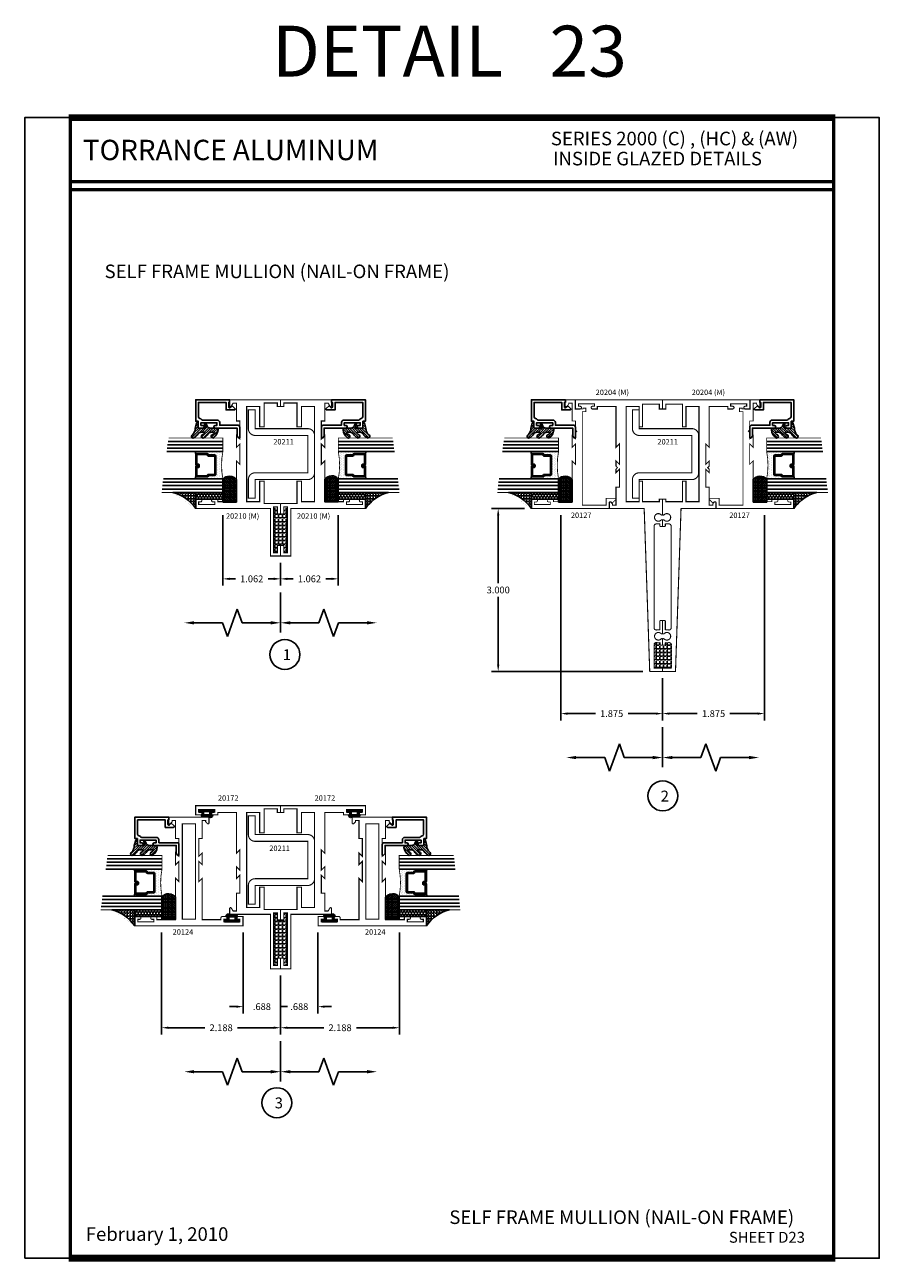
# Model space of a CAD drawing. Extents: x 22 to 249, y 18 to 244.
# Drawn here: x 179 to 195, y 42 to 65 of the extents above; entities that cross this region are included whole.
import ezdxf
from ezdxf.enums import TextEntityAlignment as Align

# ---------------------------------------------------------------- set-up
doc = ezdxf.new("R2010")
doc.units = 0
doc.header["$LTSCALE"] = 0.375
doc.header["$MEASUREMENT"] = 0
doc.linetypes.add('HIDDEN', pattern=[0.375, 0.25, -0.125])
doc.layers.get('0').update_dxf_attribs({"linetype": 'CONTINUOUS'})
doc.layers.get('Defpoints').update_dxf_attribs({"linetype": 'CONTINUOUS'})
for name, color, linetype in [('Bead', 5, 'CONTINUOUS'), ('DIMENSIONS', 3, 'CONTINUOUS'), ('GLASS', 254, 'CONTINUOUS'), ('OBJECT', 6, 'CONTINUOUS'), ('Sealant', 1, 'CONTINUOUS'), ('TEXT', 4, 'CONTINUOUS'), ('VINYL', 6, 'CONTINUOUS')]:
    doc.layers.add(name, color=color, linetype=linetype)
doc.styles.add('Arial', font='ARIAL.TTF')
doc.styles.add('Simplex', font='simplex.shx')
doc.styles.get("Standard").update_dxf_attribs({"font": 'simplex.shx'})
doc.dimstyles.new('Standard$0', dxfattribs={"dimtxt": 0.125, "dimasz": 0.125, "dimexe": 0.125, "dimexo": 0.125, "dimgap": 0.0625, "dimtad": 0, "dimdec": 3, "dimzin": 4, "dimdsep": 46, "dimtxsty": 'Simplex', "dimcen": 0, "dimadec": 1, "dimazin": 2, "dimtfac": 1, "dimtdec": 3, "dimtofl": 0, "dimtmove": 0, "dimatfit": 3, "dimfxl": 1, "dimfrac": 2, "dimtolj": 1, "dimtzin": 0, "dimlwd": -1, "dimlwe": -1, "dimarcsym": 0})
pattern_1 = [(0, (69.71843, -0.06186), (0, 0.06875), [0.05, -0.01875]), (90, (69.71843, -0.06186), (-0.06875, 0), [0.05, -0.01875])]

# ---------------------------------------------------------------- blocks, each defined once
blk = doc.blocks.new('sheet')
at = {"linetype": 'Continuous'}
for points, const_width in [([(7.456, 10.492), (0.403, 10.492)], 0.0619), ([(0.419, 10.523), (0.419, -0.031)], 0.0309), ([(7.44, -0.031), (7.44, 10.523)], 0.0309), ([(7.44, 9.904), (0.419, 9.904)], 0.0309), ([(7.44, 9.829), (0.419, 9.829)], 0.0309), ([(0.403, 0), (7.456, 0)], 0.0619)]:
    blk.add_lwpolyline(points, dxfattribs=dict(at, const_width=const_width))
at = {"layer": 'Defpoints'}
blk.add_lwpolyline([(0, 0), (0, 10.492), (7.859, 10.492), (7.859, 0)], close=True, dxfattribs=at)
blk = doc.blocks.new('glass-16')
at = {"layer": 'GLASS'}
h = blk.add_hatch(dxfattribs=at)
h.set_pattern_fill('DOTS', color=256, scale=0.5, style=0)
h.set_pattern_definition([(0, (-15.318718, -0.218457), (0.015625, 0.03125), [0, -0.03125])])
h.paths.add_polyline_path([(0.25, 0), (0.25, 0.509), (0.304, 0.5, 0.414214), (0.284, 0.48), (0.284, 0.29, 0.293619), (0.295, 0.272), (0.311, 0.265), (0.311, 0.15, 0.414214), (0.331, 0.13), (0.669, 0.13, 0.414214), (0.689, 0.15), (0.689, 0.265), (0.705, 0.272, 0.293619), (0.716, 0.29), (0.716, 0.48, 0.414214), (0.696, 0.5), (0.75, 0.509), (0.75, 0, 0.094986), (0.25, 0), (0.25, 0), (0.25, 0)])
for p, q in [((0.063, 1.117), (0.063, 0)), ((0.125, 1.109), (0.125, 0)), ((0.188, 1.102), (0.188, 0)), ((0.25, 1.094), (0.25, 0)), ((0.75, 0), (0.75, 1.031)), ((0.813, 0), (0.813, 1.023)), ((0.875, 1.016), (0.875, 0)), ((0.938, 1.008), (0.938, 0)), ((0.304, 0.5), (0.25, 0.509)), ((0.696, 0.5), (0.75, 0.509))]:
    blk.add_line(p, q, dxfattribs=at)
at = {"layer": 'GLASS', "color": 5, "const_width": 0.015}
blk.add_lwpolyline([(0, 1.125), (0, 0), (0.25, 0, -0.094986), (0.75, 0), (1, 0), (1, 1)], format="xyb", dxfattribs=at)
at = {"layer": 'GLASS'}
blk.add_lwpolyline([(0.479, 0.456), (0.479, 0.48), (0.304, 0.48), (0.304, 0.29), (0.32, 0.283, -0.293619), (0.331, 0.265), (0.331, 0.15), (0.669, 0.15), (0.669, 0.265, -0.293619), (0.68, 0.283), (0.696, 0.29), (0.696, 0.48), (0.521, 0.48), (0.521, 0.452, -0.414214), (0.501, 0.433), (0.477, 0.433, -0.414214), (0.457, 0.452), (0.457, 0.477), (0.477, 0.477), (0.477, 0.452), (0.501, 0.452), (0.501, 0.48, -0.414214), (0.521, 0.5), (0.696, 0.5, -0.414214), (0.716, 0.48), (0.716, 0.29, -0.293619), (0.705, 0.272), (0.689, 0.265), (0.689, 0.15, -0.414214), (0.669, 0.13), (0.331, 0.13, -0.414214), (0.311, 0.15), (0.311, 0.265), (0.295, 0.272, -0.293619), (0.284, 0.29), (0.284, 0.48, -0.414214), (0.304, 0.5), (0.479, 0.5, -0.414214), (0.499, 0.48), (0.499, 0.456)], format="xyb", close=True, dxfattribs=at)
blk = doc.blocks.new('20518')
at = {"layer": 'Bead', "color": 5}
blk.add_lwpolyline([(-1.686, -0.051), (-1.95, -0.051), (-1.95, -0.559), (-1.812, -0.559), (-1.812, -0.712, -0.668179), (-1.839, -0.723), (-1.891, -0.671), (-1.857, -0.636, 0.668179), (-1.868, -0.609), (-1.95, -0.609), (-1.95, -0.625), (-2, -0.625), (-2, -0.001), (-1.605, -0.001), (-1.605, -0.047), (-1.48, -0.047), (-1.48, -0.131, -1), (-1.527, -0.131), (-1.527, -0.097), (-1.577, -0.097), (-1.577, -0.392), (-1.527, -0.392), (-1.527, -0.358, -1), (-1.48, -0.358), (-1.48, -0.761), (-1.328, -0.761), (-1.295, -0.794, -0.668179), (-1.302, -0.811), (-1.499, -0.811, -0.414214), (-1.53, -0.78), (-1.53, -0.442), (-1.58, -0.442, -0.414214), (-1.627, -0.395), (-1.627, -0.128, 0.254287), (-1.641, -0.102, -0.228479), (-1.655, -0.079, 0.385924)], format="xyb", close=True, dxfattribs=at)
blk = doc.blocks.new('20509-16-i')
at = {"layer": 'OBJECT'}
h = blk.add_hatch(dxfattribs=at)
h.set_pattern_fill('HONEY', color=256, scale=0.25, style=0)
h.set_pattern_definition([(180, (61.257708, 20.618223), (-0.046875, 0.027063294), [0.03125, -0.0625]), (60, (61.257708, 20.618223), (0.046875, 0.027063294), [0.03125, -0.0625]), (120, (61.257708, 20.618223), (-1e-10, 0.054126588), [-0.0625, 0.03125])])
h.paths.add_polyline_path([(0.295, -0.5), (0.17, -0.5), (0.17, 0), (0.295, 0)])
h = blk.add_hatch(dxfattribs=at)
h.set_pattern_fill('ANSI31', color=256, scale=0.25, style=0)
h.set_pattern_definition([(135, (117.52981, 12.531995), (0.022097087, 0.022097087), [])])
h.paths.add_polyline_path([(1.48, -0.176, 0.535382), (1.494, -0.186), (1.544, -0.165, -0.999999), (1.556, -0.193), (1.517, -0.21, 0.302608), (1.48, -0.265), (1.48, -0.388, -0.260337), (1.475, -0.396), (1.452, -0.411, -0.205882), (1.444, -0.412, -0.203759), (1.299, -0.33, -1), (1.355, -0.303, 0.100006), (1.384, -0.342, 0.645753), (1.401, -0.335), (1.401, -0.279, 0.264958), (1.372, -0.227, -0.147727), (1.299, -0.148, -1), (1.355, -0.121, 0.100006), (1.384, -0.16, 0.645753), (1.401, -0.153), (1.401, -0.096, 0.264958), (1.372, -0.045, -0.147727), (1.299, 0.034, -1), (1.355, 0.061, 0.22939), (1.477, 0.009), (1.574, -0.017, -0.339454), (1.597, -0.047), (1.48, -0.047)])
at = {"layer": 'OBJECT', "linetype": 'Continuous'}
blk.add_lwpolyline([(0.295, -0.5), (0.295, 0), (0.17, 0), (0.17, -0.5)], close=True, dxfattribs=at)
blk.add_lwpolyline([(1.477, 0.009, -0.22939), (1.355, 0.061, 1), (1.299, 0.034, 0.147727), (1.372, -0.045, -0.264958), (1.401, -0.096), (1.401, -0.153, -0.645753), (1.384, -0.16, -0.100006), (1.355, -0.121, 1), (1.299, -0.148, 0.147727), (1.372, -0.227, -0.264958), (1.401, -0.279), (1.401, -0.335, -0.645753), (1.384, -0.342, -0.100006), (1.355, -0.303, 1), (1.299, -0.33, 0.203759), (1.444, -0.412, 0.205882), (1.452, -0.411), (1.475, -0.396, 0.260337), (1.48, -0.388), (1.48, -0.265, -0.302608), (1.517, -0.21), (1.556, -0.193, 1), (1.544, -0.165), (1.494, -0.186, -0.535382), (1.48, -0.176), (1.48, -0.047), (1.597, -0.047, 0.339454), (1.574, -0.017)], format="xyb", close=True, dxfattribs=at)
blk.add_blockref('glass-16', (0.295, -0.5))
at = {"xscale": -1}
blk.add_blockref('20518', (0, 0), dxfattribs=at)
blk = doc.blocks.new('E20127M')
at = {"const_width": 0.015}
blk.add_lwpolyline([(-1.42, 0.598), (-1.393, 0.625), (-1.28, 0.625), (-1.342, 0.687), (-1.125, 0.687), (-1.187, 0.625), (-0.813, 0.625), (-0.875, 0.687), (-0.125, 0.687), (-0.125, 1.031), (-0.17, 1.031), (-0.17, 1.119, -1), (-0.12, 1.119), (-0.12, 1.087), (-0.073, 1.087), (-0.073, 1.381), (-0.12, 1.381), (-0.12, 1.349, -1), (-0.17, 1.349), (-0.17, 1.437), (0, 1.437), (0, 0), (-0.105, 0, 0.669442), (-0.119, -0.034), (-0.108, -0.045, -0.414214), (-0.108, -0.06), (-0.17, -0.122, -0.669442), (-0.187, -0.115), (-0.187, 0.062), (-0.062, 0.062), (-0.062, 0.5), (-1.78, 0.5), (-1.78, 0.436), (-1.845, 0.436), (-1.845, 0.486), (-1.83, 0.486), (-1.83, 0.625), (-2, 0.625), (-2, 0.812), (-1.892, 0.812, -0.668179), (-1.881, 0.785), (-1.913, 0.752), (-1.938, 0.752), (-1.938, 0.687), (-1.609, 0.687), (-1.609, 0.625), (-1.447, 0.625)], format="xyb", close=True, dxfattribs=at)
blk = doc.blocks.new('E20124M')
at = {"const_width": 0.02}
blk.add_lwpolyline([(-2, 0.37), (-1.891, 0.37, -0.668176), (-1.88, 0.343), (-1.914, 0.308), (-1.937, 0.308), (-1.937, 0.245), (-1.609, 0.245), (-1.609, 0.183), (-1.28, 0.183), (-1.342, 0.245), (-1.125, 0.245), (-1.187, 0.183), (-0.813, 0.183), (-0.875, 0.245), (-0.114, 0.245), (-0.114, 0.589), (-0.145, 0.589, -0.414214), (-0.17, 0.614), (-0.17, 0.677, -0.994502), (-0.12, 0.677), (-0.12, 0.644), (-0.073, 0.644), (-0.073, 0.939), (-0.12, 0.939), (-0.12, 0.907, -0.994502), (-0.17, 0.907), (-0.17, 0.995), (0, 0.995), (0, 0), (0, -0.995), (-0.17, -0.995), (-0.17, -0.907, -0.994502), (-0.12, -0.907), (-0.12, -0.939), (-0.073, -0.939), (-0.073, -0.644), (-0.12, -0.644), (-0.12, -0.677, -0.994502), (-0.17, -0.677), (-0.17, -0.614, -0.414214), (-0.145, -0.589), (-0.114, -0.589), (-0.114, -0.245), (-0.875, -0.245), (-0.813, -0.183), (-1.187, -0.183), (-1.125, -0.245), (-1.342, -0.245), (-1.28, -0.183), (-1.609, -0.183), (-1.609, -0.245), (-1.937, -0.245), (-1.937, -0.308), (-1.914, -0.308), (-1.88, -0.343, -0.668174), (-1.891, -0.37), (-2, -0.37)], format="xyb", close=True, dxfattribs=at)
blk.add_lwpolyline([(-1.875, -0.12), (-1.875, 0.12), (-0.125, 0.12), (-0.125, -0.12)], close=True, dxfattribs=at)
blk = doc.blocks.new('BULB8')
at = {"layer": 'VINYL'}
h = blk.add_hatch(color=256, dxfattribs=at)
h.paths.add_polyline_path([(0.137, 0.003), (0.137, 0.043), (0.086, 0.043), (0.086, 0.101), (0.111, 0.101, 0.789886), (0.041, 0.124), (-0.087, 0.124, 1.034565), (-0.087, 0.1), (-0.087, 0.043), (-0.138, 0.043), (-0.138, 0.003)])
h.paths.add_polyline_path([(0.058, 0.033), (-0.058, 0.032), (-0.058, 0.095), (0.058, 0.095)], flags=16)
blk.add_lwpolyline([(-0.087, 0.1, -1.034565), (-0.087, 0.124), (0.041, 0.124, -0.789886), (0.111, 0.101), (0.086, 0.101), (0.086, 0.043), (0.137, 0.043), (0.137, 0.003), (-0.138, 0.003), (-0.138, 0.043), (-0.087, 0.043)], format="xyb", close=True, dxfattribs=at)
blk.add_lwpolyline([(-0.058, 0.095), (-0.058, 0.032), (0.058, 0.033), (0.058, 0.095)], close=True, dxfattribs=at)
blk = doc.blocks.new('BULB3')
at = {"layer": 'VINYL'}
h = blk.add_hatch(color=256, dxfattribs=at)
h.paths.add_polyline_path([(-0.138, -0.004), (-0.138, -0.044), (-0.087, -0.044), (-0.087, -0.101), (-0.111, -0.101, 0.789886), (-0.041, -0.124), (0.087, -0.124, 1.034565), (0.086, -0.1), (0.086, -0.044), (0.138, -0.044), (0.138, -0.004)])
h.paths.add_polyline_path([(-0.058, -0.033), (0.058, -0.032), (0.058, -0.095), (-0.058, -0.095)], flags=16)
blk.add_lwpolyline([(0.086, -0.1, -1.034565), (0.087, -0.124), (-0.041, -0.124, -0.789886), (-0.111, -0.101), (-0.087, -0.101), (-0.087, -0.044), (-0.138, -0.044), (-0.138, -0.004), (0.138, -0.004), (0.138, -0.044), (0.086, -0.044)], format="xyb", close=True, dxfattribs=at)
blk.add_lwpolyline([(0.058, -0.095), (0.058, -0.032), (-0.058, -0.033), (-0.058, -0.095)], close=True, dxfattribs=at)
blk = doc.blocks.new('DIM')
at = {"color": 0, "linetype": 'ByBlock'}
for p, q in [((-0.125, 0), (-0.864, 0)), ((-0.684, -0.18), (-0.684, -0.706)), ((-0.684, -1.592), (-0.684, -1.066))]:
    blk.add_line(p, q, dxfattribs=at)
for p, q in [((-0.434, -0.796), (-0.934, -0.976)), ((-0.684, -0.706), (-0.434, -0.796)), ((-0.934, -0.976), (-0.684, -1.066))]:
    blk.add_line(p, q)
for points in [[(-0.714, -0.18), (-0.654, -0.18), (-0.684, 0)], [(-0.714, -1.592), (-0.654, -1.592), (-0.684, -1.772)]]:
    blk.add_solid(points, dxfattribs=at)
at = {"layer": 'Defpoints', "color": 0, "linetype": 'ByBlock'}
blk.add_point((-0.684, -1.772), dxfattribs=at)
blk = doc.blocks.new('*D454')
at = {"layer": 'Defpoints', "color": 0}
for p in [(184.873, 55.801), (183.811, 54.926), (183.811, 54.506)]:
    blk.add_point(p, dxfattribs=at)
at = {"layer": 'DIMENSIONS', "color": 0}
for p, q in [((184.873, 55.676), (184.873, 54.381)), ((183.811, 54.801), (183.811, 54.381)), ((183.936, 54.506), (184.041, 54.506)), ((184.748, 54.506), (184.643, 54.506))]:
    blk.add_line(p, q, dxfattribs=at)
for points in [[(183.936, 54.527), (183.936, 54.485), (183.811, 54.506)], [(184.748, 54.527), (184.748, 54.485), (184.873, 54.506)]]:
    blk.add_solid(points, dxfattribs=at)
at = {"layer": 'DIMENSIONS', "color": 0, "insert": (184.342, 54.506), "char_height": 0.125, "attachment_point": 5, "style": 'Simplex'}
blk.add_mtext('\\A1;1.062', dxfattribs=at)
blk = doc.blocks.new('*D455')
at = {"layer": 'Defpoints', "color": 0}
for p in [(182.749, 55.801), (183.811, 54.926), (183.811, 54.506)]:
    blk.add_point(p, dxfattribs=at)
at = {"layer": 'DIMENSIONS', "color": 0}
for p, q in [((182.749, 55.676), (182.749, 54.381)), ((183.811, 54.801), (183.811, 54.381)), ((182.874, 54.506), (182.979, 54.506)), ((183.686, 54.506), (183.581, 54.506))]:
    blk.add_line(p, q, dxfattribs=at)
for points in [[(182.874, 54.527), (182.874, 54.485), (182.749, 54.506)], [(183.686, 54.527), (183.686, 54.485), (183.811, 54.506)]]:
    blk.add_solid(points, dxfattribs=at)
at = {"layer": 'DIMENSIONS', "color": 0, "insert": (183.28, 54.506), "char_height": 0.125, "attachment_point": 5, "style": 'Simplex'}
blk.add_mtext('\\A1;1.062', dxfattribs=at)
blk = doc.blocks.new('*D456')
at = {"layer": 'Defpoints', "color": 0}
for p in [(184.498, 48.122), (183.811, 47.333), (183.811, 46.635)]:
    blk.add_point(p, dxfattribs=at)
at = {"layer": 'DIMENSIONS', "color": 0}
for p, q in [((184.498, 47.997), (184.498, 46.51)), ((183.811, 47.208), (183.811, 46.51)), ((184.748, 46.635), (184.623, 46.635))]:
    blk.add_line(p, q, dxfattribs=at)
blk.add_solid([(184.623, 46.656), (184.623, 46.614), (184.498, 46.635)], dxfattribs=at)
at = {"layer": 'DIMENSIONS', "color": 0, "insert": (184.155, 46.635), "char_height": 0.125, "attachment_point": 5, "style": 'Simplex'}
blk.add_mtext('\\A1;.688', dxfattribs=at)
blk = doc.blocks.new('*D457')
at = {"layer": 'Defpoints', "color": 0}
for p in [(183.123, 48.122), (183.811, 47.333), (183.811, 46.635)]:
    blk.add_point(p, dxfattribs=at)
at = {"layer": 'DIMENSIONS', "color": 0}
for p, q in [((183.123, 47.997), (183.123, 46.51)), ((182.998, 46.635), (182.873, 46.635)), ((183.811, 46.635), (183.936, 46.635))]:
    blk.add_line(p, q, dxfattribs=at)
blk.add_solid([(182.998, 46.656), (182.998, 46.614), (183.123, 46.635)], dxfattribs=at)
at = {"layer": 'DIMENSIONS', "color": 0, "insert": (183.467, 46.635), "char_height": 0.125, "attachment_point": 5, "style": 'Simplex'}
blk.add_mtext('\\A1;.688', dxfattribs=at)
blk = doc.blocks.new('_None')
blk = doc.blocks.new('*D458')
at = {"layer": 'Defpoints', "color": 0}
for p in [(185.998, 48.122), (183.811, 47.333), (183.811, 46.247)]:
    blk.add_point(p, dxfattribs=at)
at = {"layer": 'DIMENSIONS', "color": 0}
for p, q in [((185.998, 47.997), (185.998, 46.122)), ((183.811, 47.208), (183.811, 46.122)), ((183.936, 46.247), (184.604, 46.247)), ((185.873, 46.247), (185.205, 46.247))]:
    blk.add_line(p, q, dxfattribs=at)
for points in [[(183.936, 46.268), (183.936, 46.226), (183.811, 46.247)], [(185.873, 46.268), (185.873, 46.226), (185.998, 46.247)]]:
    blk.add_solid(points, dxfattribs=at)
at = {"layer": 'DIMENSIONS', "color": 0, "insert": (184.905, 46.247), "char_height": 0.125, "attachment_point": 5, "style": 'Simplex'}
blk.add_mtext('\\A1;2.188', dxfattribs=at)
blk = doc.blocks.new('*D459')
at = {"layer": 'Defpoints', "color": 0}
for p in [(181.623, 48.122), (183.811, 47.333), (183.811, 46.247)]:
    blk.add_point(p, dxfattribs=at)
at = {"layer": 'DIMENSIONS', "color": 0}
for p, q in [((181.623, 47.997), (181.623, 46.122)), ((183.811, 47.208), (183.811, 46.122)), ((181.748, 46.247), (182.417, 46.247)), ((183.686, 46.247), (183.018, 46.247))]:
    blk.add_line(p, q, dxfattribs=at)
for points in [[(181.748, 46.268), (181.748, 46.226), (181.623, 46.247)], [(183.686, 46.268), (183.686, 46.226), (183.811, 46.247)]]:
    blk.add_solid(points, dxfattribs=at)
at = {"layer": 'DIMENSIONS', "color": 0, "insert": (182.717, 46.247), "char_height": 0.125, "attachment_point": 5, "style": 'Simplex'}
blk.add_mtext('\\A1;2.188', dxfattribs=at)
blk = doc.blocks.new('*D460')
at = {"layer": 'Defpoints', "color": 0}
for p in [(188.964, 55.801), (190.839, 52.801), (190.839, 52.027)]:
    blk.add_point(p, dxfattribs=at)
at = {"layer": 'DIMENSIONS', "color": 0}
for p, q in [((188.964, 55.676), (188.964, 51.902)), ((190.839, 52.676), (190.839, 51.902)), ((189.089, 52.027), (189.601, 52.027)), ((190.714, 52.027), (190.202, 52.027))]:
    blk.add_line(p, q, dxfattribs=at)
for points in [[(189.089, 52.048), (189.089, 52.006), (188.964, 52.027)], [(190.714, 52.048), (190.714, 52.006), (190.839, 52.027)]]:
    blk.add_solid(points, dxfattribs=at)
at = {"layer": 'DIMENSIONS', "color": 0, "insert": (189.901, 52.027), "char_height": 0.125, "attachment_point": 5, "style": 'Simplex'}
blk.add_mtext('\\A1;1.875', dxfattribs=at)
blk = doc.blocks.new('*D461')
at = {"layer": 'Defpoints', "color": 0}
for p in [(192.714, 55.801), (190.839, 52.801), (190.839, 52.027)]:
    blk.add_point(p, dxfattribs=at)
at = {"layer": 'DIMENSIONS', "color": 0}
for p, q in [((192.714, 55.676), (192.714, 51.902)), ((190.839, 52.676), (190.839, 51.902)), ((190.964, 52.027), (191.476, 52.027)), ((192.589, 52.027), (192.077, 52.027))]:
    blk.add_line(p, q, dxfattribs=at)
for points in [[(190.964, 52.048), (190.964, 52.006), (190.839, 52.027)], [(192.589, 52.048), (192.589, 52.006), (192.714, 52.027)]]:
    blk.add_solid(points, dxfattribs=at)
at = {"layer": 'DIMENSIONS', "color": 0, "insert": (191.776, 52.027), "char_height": 0.125, "attachment_point": 5, "style": 'Simplex'}
blk.add_mtext('\\A1;1.875', dxfattribs=at)
blk = doc.blocks.new('*D485')
at = {"layer": 'Defpoints', "color": 0}
for p in [(188.424, 55.801), (187.814, 52.801), (190.602, 52.801)]:
    blk.add_point(p, dxfattribs=at)
at = {"layer": 'DIMENSIONS', "color": 0}
for p, q in [((188.299, 55.801), (187.689, 55.801)), ((187.814, 55.676), (187.814, 54.426)), ((187.814, 52.926), (187.814, 54.176)), ((190.477, 52.801), (187.689, 52.801))]:
    blk.add_line(p, q, dxfattribs=at)
for points in [[(187.793, 55.676), (187.835, 55.676), (187.814, 55.801)], [(187.793, 52.926), (187.835, 52.926), (187.814, 52.801)]]:
    blk.add_solid(points, dxfattribs=at)
at = {"layer": 'DIMENSIONS', "color": 0, "insert": (187.814, 54.301), "char_height": 0.125, "attachment_point": 5, "style": 'Simplex'}
blk.add_mtext('\\A1;3.000', dxfattribs=at)
blk = doc.blocks.new('20hb-16-o')
at = {"layer": 'Sealant'}
h = blk.add_hatch(dxfattribs=at)
h.set_pattern_fill('ANGLE', color=256, scale=0.125, style=0)
h.set_pattern_definition([(180, (-32.992484, -19.89675), (0, 0.034375), [0.025, -0.009375]), (90, (-32.992484, -19.89675), (0.034375, 0), [0.025, -0.009375])])
edge = h.paths.add_edge_path()
edge.add_arc((-874.198, -0.625), 874.073, 359.991806, 360.008194)
edge.add_line((-0.125, -0.5), (-0.545, -0.5))
edge.add_arc((-0.438, -0.622), 0.163, 131.2303, 231.6465)
edge.add_line((-0.539, -0.75), (-0.125, -0.75))
blk.add_lwpolyline([(-0.125, -0.75, 0.000072), (-0.125, -0.5), (-0.545, -0.5, 0.46852), (-0.539, -0.75)], format="xyb", close=True, dxfattribs=at)

msp = doc.modelspace()

# ---------------------------------------------------------------- hatches: boundary and pattern name
h = msp.add_hatch()
h.set_pattern_fill('ANGLE', color=256, scale=0.25, style=0)
h.set_pattern_definition(pattern_1)
h.paths.add_polyline_path([(183.937985, 55.831003), (183.870985, 55.831003), (183.870985, 55.698003), (183.810985, 55.698003), (183.750985, 55.698003), (183.750985, 55.831003), (183.683985, 55.831003), (183.683985, 54.988003), (183.750985, 54.988003), (183.750985, 55.121003), (183.810985, 55.121003), (183.870985, 55.121003), (183.870985, 54.988003), (183.937985, 54.988003)])
h = msp.add_hatch()
h.set_pattern_fill('ANGLE', color=256, scale=0.25, style=0)
h.set_pattern_definition(pattern_1)
h.paths.add_polyline_path([(190.788648, 53.284268), (190.788648, 53.332907, -0.126049142), (190.729094, 53.33353, 0.352389701), (190.681648, 53.303582), (190.681648, 52.863003), (190.838648, 52.863003), (190.995648, 52.863003), (190.995648, 53.303582, 0.352389701), (190.948202, 53.33353, -0.126049142), (190.888648, 53.332907), (190.888648, 53.284268), (190.838648, 53.284268), (190.838648, 53.294268, -0.414213562), (190.828648, 53.284268)])
h = msp.add_hatch()
h.set_pattern_fill('ANGLE', color=256, scale=0.25, style=0)
h.set_pattern_definition(pattern_1)
h.paths.add_polyline_path([(183.937985, 48.362905), (183.870985, 48.362905), (183.870985, 48.229905), (183.810985, 48.229905), (183.750985, 48.229905), (183.750985, 48.362905), (183.683985, 48.362905), (183.683985, 47.394905), (183.750985, 47.394905), (183.750985, 47.527905), (183.810985, 47.527905), (183.870985, 47.527905), (183.870985, 47.394905), (183.937985, 47.394905)])
at = {"layer": 'Sealant'}
h = msp.add_hatch(dxfattribs=at)
h.set_pattern_fill('ANGLE', color=256, scale=0.1875, angle=90, style=0)
h.set_pattern_definition([(90, (166.074616, 53.454436), (0.0515625, 0), [0.0375, -0.0140625]), (7e-15, (166.074616, 53.454436), (0, -0.0515625), [0.0375, -0.0140625])])
edge = h.paths.add_edge_path()
edge.add_line((182.250235, 55.801003), (182.250235, 56.096003))
edge.add_line((182.250235, 56.096003), (181.830183, 56.096003))
edge.add_arc((181.630591, 55.365247), 0.757524, 35.1163154, 74.723357, ccw=False)
h = msp.add_hatch(dxfattribs=at)
h.set_pattern_fill('ANGLE', color=256, scale=0.1875, angle=90, style=0)
h.set_pattern_definition([(90, (201.547354, 53.454436), (-0.0515625, 0), [0.0375, -0.0140625]), (180, (201.547354, 53.454436), (0, -0.0515625), [0.0375, -0.0140625])])
edge = h.paths.add_edge_path()
edge.add_line((185.371735, 55.801003), (185.371735, 56.096003))
edge.add_line((185.371735, 56.096003), (185.791786, 56.096003))
edge.add_arc((185.991378, 55.365247), 0.757524, 105.276643, 144.8836846)
h = msp.add_hatch(dxfattribs=at)
h.set_pattern_fill('ANGLE', color=256, scale=0.1875, angle=90, style=0)
h.set_pattern_definition([(90, (172.24978, 53.454436), (0.0515625, 0), [0.0375, -0.0140625]), (7e-15, (172.24978, 53.454436), (0, -0.0515625), [0.0375, -0.0140625])])
edge = h.paths.add_edge_path()
edge.add_line((188.425398, 55.801003), (188.425398, 56.096003))
edge.add_line((188.425398, 56.096003), (188.005347, 56.096003))
edge.add_arc((187.805754, 55.365247), 0.757524, 35.1163154, 74.723357, ccw=False)
h = msp.add_hatch(dxfattribs=at)
h.set_pattern_fill('ANGLE', color=256, scale=0.1875, angle=90, style=0)
h.set_pattern_definition([(90, (209.427517, 53.454436), (-0.0515625, 0), [0.0375, -0.0140625]), (180, (209.427517, 53.454436), (0, -0.0515625), [0.0375, -0.0140625])])
edge = h.paths.add_edge_path()
edge.add_line((193.251898, 55.801003), (193.251898, 56.096003))
edge.add_line((193.251898, 56.096003), (193.67195, 56.096003))
edge.add_arc((193.871542, 55.365247), 0.757524, 105.276643, 144.8836846)
h = msp.add_hatch(dxfattribs=at)
h.set_pattern_fill('ANGLE', color=256, scale=0.1875, angle=90, style=0)
h.set_pattern_definition([(90, (164.953365, 45.775246), (0.0515625, 0), [0.0375, -0.0140625]), (7e-15, (164.953365, 45.775246), (0, -0.0515625), [0.0375, -0.0140625])])
edge = h.paths.add_edge_path()
edge.add_line((181.128984, 48.121813), (181.128984, 48.416813))
edge.add_line((181.128984, 48.416813), (180.708933, 48.416813))
edge.add_arc((180.509341, 47.686056), 0.757524, 35.1163154, 74.723357, ccw=False)
h = msp.add_hatch(dxfattribs=at)
h.set_pattern_fill('ANGLE', color=256, scale=0.1875, angle=90, style=0)
h.set_pattern_definition([(90, (202.668604, 45.775246), (-0.0515625, 0), [0.0375, -0.0140625]), (180, (202.668604, 45.775246), (0, -0.0515625), [0.0375, -0.0140625])])
edge = h.paths.add_edge_path()
edge.add_line((186.492985, 48.121813), (186.492985, 48.416813))
edge.add_line((186.492985, 48.416813), (186.913036, 48.416813))
edge.add_arc((187.112629, 47.686056), 0.757524, 105.276643, 144.8836846)

# ---------------------------------------------------------------- linework, layer by layer
at = {"const_width": 0.02}
for points in [[(183.810985, 55.881003), (183.810985, 55.698003), (183.750985, 55.698003), (183.750985, 55.831003), (183.683985, 55.831003), (183.683985, 54.988003), (183.750985, 54.988003), (183.750985, 55.121003), (183.810985, 55.121003), (183.810985, 54.926003), (183.623985, 54.926003), (183.623985, 55.801003), (182.248985, 55.801003), (182.248985, 55.971003), (182.336985, 55.971003, -1), (182.336985, 55.921003), (182.304485, 55.921003), (182.304485, 55.874003), (182.599485, 55.874003), (182.599485, 55.921003), (182.566985, 55.921003, -1), (182.566985, 55.971003), (182.654985, 55.971003), (182.654985, 55.926003), (182.998985, 55.926003), (182.998985, 56.676003), (183.060985, 56.614003), (183.060985, 56.988003), (182.998985, 56.926003), (182.998985, 57.143003), (183.060985, 57.081003), (183.060985, 57.410003), (182.998985, 57.410003), (182.998985, 57.739003), (182.936985, 57.739003), (182.903622, 57.684635, -0.756738821), (182.873985, 57.693003), (182.873985, 57.801003), (183.810985, 57.801003), (183.810985, 57.676003), (183.750985, 57.676003), (183.750985, 57.741003), (183.508985, 57.741003), (183.508985, 57.301003), (183.425985, 57.301003), (183.425985, 57.676003), (183.185985, 57.676003), (183.185985, 55.926003), (183.425985, 55.926003), (183.425985, 56.301003), (183.508985, 56.301003), (183.508985, 55.891003), (183.800985, 55.891003), (183.810985, 55.881003)], [(183.810985, 55.881003), (183.810985, 55.698003), (183.870985, 55.698003), (183.870985, 55.831003), (183.937985, 55.831003), (183.937985, 54.988003), (183.870985, 54.988003), (183.870985, 55.121003), (183.810985, 55.121003), (183.810985, 54.926003), (183.997985, 54.926003), (183.997985, 55.801003), (185.372985, 55.801003), (185.372985, 55.971003), (185.284985, 55.971003, 1), (185.284985, 55.921003), (185.317485, 55.921003), (185.317485, 55.874003), (185.022485, 55.874003), (185.022485, 55.921003), (185.054985, 55.921003, 1), (185.054985, 55.971003), (184.966985, 55.971003), (184.966985, 55.926003), (184.622985, 55.926003), (184.622985, 56.676003), (184.560985, 56.614003), (184.560985, 56.988003), (184.622985, 56.926003), (184.622985, 57.143003), (184.560985, 57.081003), (184.560985, 57.410003), (184.622985, 57.410003), (184.622985, 57.739003), (184.684985, 57.739003), (184.718347, 57.684635, 0.756738821), (184.747985, 57.693003), (184.747985, 57.801003), (183.810985, 57.801003), (183.810985, 57.676003), (183.870985, 57.676003), (183.870985, 57.741003), (184.112985, 57.741003), (184.112985, 57.301003), (184.195985, 57.301003), (184.195985, 57.676003), (184.435985, 57.676003), (184.435985, 55.926003), (184.195985, 55.926003), (184.195985, 56.301003), (184.112985, 56.301003), (184.112985, 55.891003), (183.820985, 55.891003), (183.810985, 55.881003)], [(190.838648, 53.738003), (190.838648, 53.496663, -0.338201601), (190.808487, 53.500031, 2.341209862), (190.808487, 53.398887, -0.338201601), (190.838648, 53.402255), (190.838648, 53.294268, -0.414213562), (190.828648, 53.284268), (190.798648, 53.284268, -0.414213562), (190.788648, 53.294268), (190.788648, 53.332907, -0.126049142), (190.729094, 53.33353, 0.352389701), (190.681648, 53.303582), (190.681648, 52.863003), (190.838648, 52.863003), (190.838648, 52.801003), (190.601648, 52.801003), (190.499573, 55.801003), (189.856648, 55.801003), (189.856648, 55.909003, -0.668178638), (189.883962, 55.920317), (189.916648, 55.887631), (189.916648, 55.863003), (189.981648, 55.863003), (189.981648, 56.192003), (190.043648, 56.192003), (190.043648, 56.521003), (189.981648, 56.459003), (189.981648, 56.524003), (190.008648, 56.551003), (189.981648, 56.578003), (189.981648, 56.676003), (190.043648, 56.614003), (190.043648, 56.988003), (189.981648, 56.926003), (189.981648, 57.676003), (189.637648, 57.676003), (189.637648, 57.631003), (189.549648, 57.631003, -1), (189.549648, 57.681003), (189.586648, 57.681003), (189.586648, 57.728003), (189.291648, 57.728003), (189.291648, 57.681003), (189.319648, 57.681003, -1), (189.319648, 57.631003), (189.231648, 57.631003), (189.231648, 57.801003), (189.231648, 57.631003), (189.231648, 57.801003), (190.838648, 57.801003), (190.838648, 57.631003), (190.778648, 57.631003), (190.778648, 57.721003), (190.470648, 57.721003), (190.470648, 57.301003), (190.408648, 57.301003), (190.408648, 57.676003), (190.168648, 57.676003), (190.168648, 55.926003), (190.408648, 55.926003), (190.408648, 56.301003), (190.470648, 56.301003), (190.470648, 55.926003), (190.778648, 55.926003), (190.778648, 55.971003), (190.838648, 55.971003), (190.838648, 55.801003), (190.838648, 55.683399, -0.338201601), (190.808487, 55.686766, 2.341209862), (190.808487, 55.585623, -0.338201601), (190.838648, 55.588991), (190.838648, 55.481003, -0.414213562), (190.828648, 55.471003), (190.798648, 55.471003, -0.414213562), (190.788648, 55.481003), (190.788648, 55.519643, -0.060150386), (190.760087, 55.516195), (190.721621, 55.516195, 0.425098542), (190.681648, 55.474714), (190.681648, 53.595336, 0.352389701), (190.729094, 53.565387, -0.126049142), (190.788648, 53.566011), (190.788648, 53.728003, -0.414213562), (190.798648, 53.738003), (190.838648, 53.738003)], [(190.838648, 53.738003), (190.838648, 53.496663, 0.338201601), (190.86881, 53.500031, -2.341209862), (190.86881, 53.398887, 0.338201601), (190.838648, 53.402255), (190.838648, 53.294268, 0.414213562), (190.848648, 53.284268), (190.878648, 53.284268, 0.414213562), (190.888648, 53.294268), (190.888648, 53.332907, 0.126049142), (190.948202, 53.33353, -0.352389701), (190.995648, 53.303582), (190.995648, 52.863003), (190.838648, 52.863003), (190.838648, 52.801003), (191.075648, 52.801003), (191.177723, 55.801003), (191.820648, 55.801003), (191.820648, 55.909003, 0.668178638), (191.793334, 55.920317), (191.760648, 55.887631), (191.760648, 55.863003), (191.695648, 55.863003), (191.695648, 56.192003), (191.633648, 56.192003), (191.633648, 56.521003), (191.695648, 56.459003), (191.695648, 56.524003), (191.668648, 56.551003), (191.695648, 56.578003), (191.695648, 56.676003), (191.633648, 56.614003), (191.633648, 56.988003), (191.695648, 56.926003), (191.695648, 57.676003), (192.039648, 57.676003), (192.039648, 57.631003), (192.127648, 57.631003, 1), (192.127648, 57.681003), (192.090648, 57.681003), (192.090648, 57.728003), (192.385648, 57.728003), (192.385648, 57.681003), (192.357648, 57.681003, 1), (192.357648, 57.631003), (192.445648, 57.631003), (192.445648, 57.801003), (192.445648, 57.631003), (192.445648, 57.801003), (190.838648, 57.801003), (190.838648, 57.631003), (190.898648, 57.631003), (190.898648, 57.721003), (191.206648, 57.721003), (191.206648, 57.301003), (191.268648, 57.301003), (191.268648, 57.676003), (191.508648, 57.676003), (191.508648, 55.926003), (191.268648, 55.926003), (191.268648, 56.301003), (191.206648, 56.301003), (191.206648, 55.926003), (190.898648, 55.926003), (190.898648, 55.971003), (190.838648, 55.971003), (190.838648, 55.801003), (190.838648, 55.683399, 0.338201601), (190.86881, 55.686766, -2.341209862), (190.86881, 55.585623, 0.338201601), (190.838648, 55.588991), (190.838648, 55.481003, 0.414213562), (190.848648, 55.471003), (190.878648, 55.471003, 0.414213562), (190.888648, 55.481003), (190.888648, 55.519643, 0.060150386), (190.917209, 55.516195), (190.955676, 55.516195, -0.425098542), (190.995648, 55.474714), (190.995648, 53.595336, -0.352389701), (190.948202, 53.565387, 0.126049142), (190.888648, 53.566011), (190.888648, 53.728003, 0.414213562), (190.878648, 53.738003), (190.838648, 53.738003)], [(183.810985, 48.412905), (183.800985, 48.422905), (183.508985, 48.422905), (183.508985, 48.832905), (183.425985, 48.832905), (183.425985, 48.457905), (183.185985, 48.457905), (183.185985, 50.207905), (183.425985, 50.207905), (183.425985, 49.832905), (183.508985, 49.832905), (183.508985, 50.272905), (183.750985, 50.272905), (183.750985, 50.207905), (183.810985, 50.207905), (183.810985, 50.332905), (182.248985, 50.332905), (182.248985, 50.162905), (182.336985, 50.162905, 1), (182.336985, 50.212905), (182.304485, 50.212905), (182.304485, 50.259905), (182.599485, 50.259905), (182.599485, 50.212905), (182.566985, 50.212905, 1), (182.566985, 50.162905), (182.654985, 50.162905), (182.654985, 50.207905), (182.998985, 50.207905), (182.998985, 49.457905), (183.060985, 49.519905), (183.060985, 49.145905), (182.998985, 49.207905), (182.998985, 48.990905), (183.060985, 49.052905), (183.060985, 48.723905), (182.998985, 48.723905), (182.998985, 48.394905), (182.936985, 48.394905), (182.903622, 48.449273, 0.756738821), (182.873985, 48.440905), (182.873985, 48.332905), (183.623985, 48.332905), (183.623985, 47.332905), (183.810985, 47.332905), (183.810985, 47.527905), (183.750985, 47.527905), (183.750985, 47.394905), (183.683985, 47.394905), (183.683985, 48.362905), (183.750985, 48.362905), (183.750985, 48.229905), (183.810985, 48.229905), (183.810985, 48.412905)], [(183.810985, 48.412905), (183.820985, 48.422905), (184.112985, 48.422905), (184.112985, 48.832905), (184.195985, 48.832905), (184.195985, 48.457905), (184.435985, 48.457905), (184.435985, 50.207905), (184.195985, 50.207905), (184.195985, 49.832905), (184.112985, 49.832905), (184.112985, 50.272905), (183.870985, 50.272905), (183.870985, 50.207905), (183.810985, 50.207905), (183.810985, 50.332905), (185.372985, 50.332905), (185.372985, 50.162905), (185.284985, 50.162905, -1), (185.284985, 50.212905), (185.317485, 50.212905), (185.317485, 50.259905), (185.022485, 50.259905), (185.022485, 50.212905), (185.054985, 50.212905, -1), (185.054985, 50.162905), (184.966985, 50.162905), (184.966985, 50.207905), (184.622985, 50.207905), (184.622985, 49.457905), (184.560985, 49.519905), (184.560985, 49.145905), (184.622985, 49.207905), (184.622985, 48.990905), (184.560985, 49.052905), (184.560985, 48.723905), (184.622985, 48.723905), (184.622985, 48.394905), (184.684985, 48.394905), (184.718347, 48.449273, -0.756738821), (184.747985, 48.440905), (184.747985, 48.332905), (183.997985, 48.332905), (183.997985, 47.332905), (183.810985, 47.332905), (183.810985, 47.527905), (183.870985, 47.527905), (183.870985, 47.394905), (183.937985, 47.394905), (183.937985, 48.362905), (183.870985, 48.362905), (183.870985, 48.229905), (183.810985, 48.229905), (183.810985, 48.412905)]]:
    msp.add_lwpolyline(points, format="xyb", dxfattribs=at)
at = {"linetype": 'HIDDEN', "ltscale": 2, "const_width": 0.02}
for points in [[(184.435985, 57.144753), (184.435985, 56.457253, -0.414213562), (184.310985, 56.332253), (183.341985, 56.332253), (183.341985, 55.988503), (183.216985, 55.988503), (183.216985, 56.332253, -0.414213562), (183.341985, 56.457253), (184.310985, 56.457253), (184.310985, 57.144753), (183.341985, 57.144753, -0.414213562), (183.216985, 57.269753), (183.216985, 57.613503), (183.341985, 57.613503), (183.341985, 57.269753), (184.310985, 57.269753, -0.414213562)], [(191.502648, 57.144753), (191.502648, 56.457253, -0.414213562), (191.377648, 56.332253), (190.408648, 56.332253), (190.408648, 55.988503), (190.283648, 55.988503), (190.283648, 56.332253, -0.414213562), (190.408648, 56.457253), (191.377648, 56.457253), (191.377648, 57.144753), (190.408648, 57.144753, -0.414213562), (190.283648, 57.269753), (190.283648, 57.613503), (190.408648, 57.613503), (190.408648, 57.269753), (191.377648, 57.269753, -0.414213562)], [(184.435985, 49.676655), (184.435985, 48.989155, -0.414213562), (184.310985, 48.864155), (183.341985, 48.864155), (183.341985, 48.520405), (183.216985, 48.520405), (183.216985, 48.864155, -0.414213562), (183.341985, 48.989155), (184.310985, 48.989155), (184.310985, 49.676655), (183.341985, 49.676655, -0.414213562), (183.216985, 49.801655), (183.216985, 50.145405), (183.341985, 50.145405), (183.341985, 49.801655), (184.310985, 49.801655, -0.414213562)]]:
    msp.add_lwpolyline(points, format="xyb", close=True, dxfattribs=at)
at = {"layer": 'Sealant'}
for points in [[(182.250235, 55.801003), (182.250235, 56.096003), (181.830183, 56.096003, -0.1745596)], [(185.371735, 55.801003), (185.371735, 56.096003), (185.791786, 56.096003, 0.1745596)], [(188.425398, 55.801003), (188.425398, 56.096003), (188.005347, 56.096003, -0.1745596)], [(193.251898, 55.801003), (193.251898, 56.096003), (193.67195, 56.096003, 0.1745596)], [(181.128984, 48.121813), (181.128984, 48.416813), (180.708933, 48.416813, -0.1745596)], [(186.492985, 48.121813), (186.492985, 48.416813), (186.913036, 48.416813, 0.1745596)]]:
    msp.add_lwpolyline(points, format="xyb", close=True, dxfattribs=at)
at = {"layer": 'VINYL', "color": 4}
for centre in [(183.890028, 53.113984), (190.842292, 50.512813), (183.742108, 44.867091)]:
    msp.add_circle(centre, 0.275512, dxfattribs=at)

# ---------------------------------------------------------------- block references
at = {"xscale": 2, "yscale": 2, "zscale": 2}
msp.add_blockref('sheet', (179.104765, 42.007137), dxfattribs=at)
for name, p, rotation in [('20509-16-i', (182.248985, 55.801003), 90), ('20509-16-i', (188.424148, 55.801003), 90), ('E20127M', (191.816148, 55.801003), 270), ('20hb-16-o', (185.372985, 55.801003), 270), ('20hb-16-o', (193.253148, 55.794534), 270), ('E20124M', (185.497985, 48.121813), 270), ('20509-16-i', (181.128984, 48.121813), 90), ('20hb-16-o', (186.492985, 48.111149), 270)]:
    msp.add_blockref(name, p, dxfattribs=dict(rotation=rotation))
at = {"xscale": -1}
for name, p, rotation in [('20509-16-i', (185.372985, 55.801003), 270), ('E20127M', (189.861148, 55.801003), 90), ('20509-16-i', (193.253148, 55.801003), 270), ('20hb-16-o', (182.248985, 55.794534), 90), ('20hb-16-o', (188.424148, 55.794534), 90), ('E20124M', (182.123984, 48.121813), 90), ('20509-16-i', (186.492985, 48.121813), 270), ('20hb-16-o', (181.128984, 48.111149), 90)]:
    msp.add_blockref(name, p, dxfattribs=dict(at, rotation=rotation))
at = {"layer": 'DIMENSIONS', "xscale": -1, "rotation": 270}
for p in [(183.810985, 54.381064), (190.838648, 51.902166), (183.810985, 46.122023)]:
    msp.add_blockref('DIM', p, dxfattribs=at)
at = {"layer": 'DIMENSIONS', "rotation": 90}
for p in [(183.810985, 54.381064), (190.838648, 51.902166), (183.810985, 46.122023)]:
    msp.add_blockref('DIM', p, dxfattribs=at)
at = {"layer": 'OBJECT', "xscale": -1}
for name, p in [('BULB3', (182.451984, 50.259905)), ('BULB8', (182.915984, 48.194813))]:
    msp.add_blockref(name, p, dxfattribs=at)
at = {"layer": 'OBJECT'}
for name, p in [('BULB3', (185.169985, 50.259905)), ('BULB8', (184.705985, 48.194813))]:
    msp.add_blockref(name, p, dxfattribs=at)

# ---------------------------------------------------------------- texts
at = {"layer": 'DIMENSIONS', "insert": (180.227262, 42.57565), "char_height": 0.25, "width": 7.08698818, "attachment_point": 1}
msp.add_mtext('February 1, 2010', dxfattribs=at)
at = {"layer": 'TEXT', "style": 'Simplex'}
msp.add_text('DETAIL   23', height=0.9375, dxfattribs=at).set_placement((186.917318, 64.21493), align=Align.MIDDLE_CENTER)
at = {"layer": 'TEXT', "linetype": 'Continuous', "style": 'Arial'}
for s, p in [('SERIES 2000 (C) , (HC) & (AW)', (188.783229, 62.482286)), ('INSIDE GLAZED DETAILS', (188.824019, 62.113491)), ('SELF FRAME MULLION (NAIL-ON FRAME)', (180.573147, 60.038317)), ('SELF FRAME MULLION (NAIL-ON FRAME)', (186.914461, 42.636237))]:
    msp.add_text(s, height=0.25, dxfattribs=at).set_placement(p)
msp.add_text('TORRANCE ALUMINUM', height=0.375, dxfattribs=at).set_placement((180.174615, 62.396637), align=Align.MIDDLE_LEFT)
at = {"layer": 'TEXT', "style": 'Arial'}
for s, p in [('20204 (M)', (189.60713, 57.887934)), ('20204 (M)', (191.374165, 57.887934)), ('20211', (183.676569, 56.977952)), ('20211', (190.743233, 56.977952)), ('20210 (M)', (182.806043, 55.611424)), ('20210 (M)', (184.1115, 55.611424)), ('20127', (189.151258, 55.626069)), ('20127', (192.065167, 55.626069))]:
    msp.add_text(s, height=0.1, dxfattribs=at).set_placement(p)
at = {"layer": 'TEXT'}
for s, height, p in [('1', 0.2, (183.850759, 53.010339)), ('2', 0.2, (190.803024, 50.409169)), ('20172', 0.1, (182.658202, 50.423537)), ('20172', 0.1, (184.437096, 50.423537)), ('20211', 0.1, (183.60345, 49.49922)), ('20124', 0.1, (181.825723, 47.959313)), ('20124', 0.1, (185.362913, 47.959313)), ('3', 0.2, (183.702839, 44.763446)), ('SHEET D23', 0.2, (192.058631, 42.291668))]:
    msp.add_text(s, height=height, dxfattribs=at).set_placement(p)

# ---------------------------------------------------------------- dimensions: what is measured, and where the dimension line sits
at = {"layer": 'DIMENSIONS'}
for base, p1, p2, picture, middle in [((183.810985, 54.506064), (182.748984, 55.801003), (183.810985, 54.926003), '*D455', (183.279985, 54.506064)), ((190.838648, 52.027166), (188.963648, 55.801003), (190.838648, 52.801003), '*D460', (189.901148, 52.027166)), ((183.8109846055, 46.2470230837), (181.6234846055, 48.1218127938), (183.8109846055, 47.3329047999), '*D459', (182.7172346055, 46.2470230837))]:
    dim = msp.add_linear_dim(base=base, p1=p1, p2=p2, angle=180, dimstyle='Standard$0', dxfattribs=at)
    dim.commit()
    dim.dimension.update_dxf_attribs({"geometry": picture, "text_midpoint": middle})
for base, p1, p2, picture, middle in [((183.810985, 54.506064), (184.872985, 55.801003), (183.810985, 54.926003), '*D454', (184.341985, 54.506064)), ((190.838648, 52.027166), (192.713648, 55.801003), (190.838648, 52.801003), '*D461', (191.776148, 52.027166)), ((183.8109846055, 46.2470230837), (185.9984846055, 48.1218127938), (183.8109846055, 47.3329047999), '*D458', (184.9047346055, 46.2470230837))]:
    dim = msp.add_linear_dim(base=base, p1=p1, p2=p2, dimstyle='Standard$0', dxfattribs=at)
    dim.commit()
    dim.dimension.update_dxf_attribs({"geometry": picture, "text_midpoint": middle})
for base, p1, p2, angle, override, picture, middle in [((187.813848, 52.801003), (188.424148, 55.801003), (190.601648, 52.801003), 90, {"dimtih": 1, "dimtoh": 1, "dimadec": 0, "dimazin": 0, "dimfrac": 0}, '*D485', (187.813848, 54.301003)), ((183.8109846055, 46.6347654552), (183.1234846055, 48.1218127938), (183.8109846055, 47.3329047999), 180, {"dimblk2": 'NONE', "dimsah": 1, "dimse2": 1}, '*D457', (183.4672346055, 46.6347654552))]:
    dim = msp.add_linear_dim(base=base, p1=p1, p2=p2, angle=angle, dimstyle='Standard$0', override=override, dxfattribs=at)
    dim.commit()
    dim.dimension.update_dxf_attribs({"geometry": picture, "text_midpoint": middle})
dim = msp.add_linear_dim(base=(183.8109846055, 46.6347654552), p1=(184.4984846055, 48.1218127938), p2=(183.8109846055, 47.3329047999), dimstyle='Standard$0', override={"dimsd2": 1}, dxfattribs=at)
dim.commit()
dim.dimension.update_dxf_attribs({"geometry": '*D456', "text_midpoint": (184.1547346055, 46.6347654552)})

doc.saveas('drawing.dxf')
